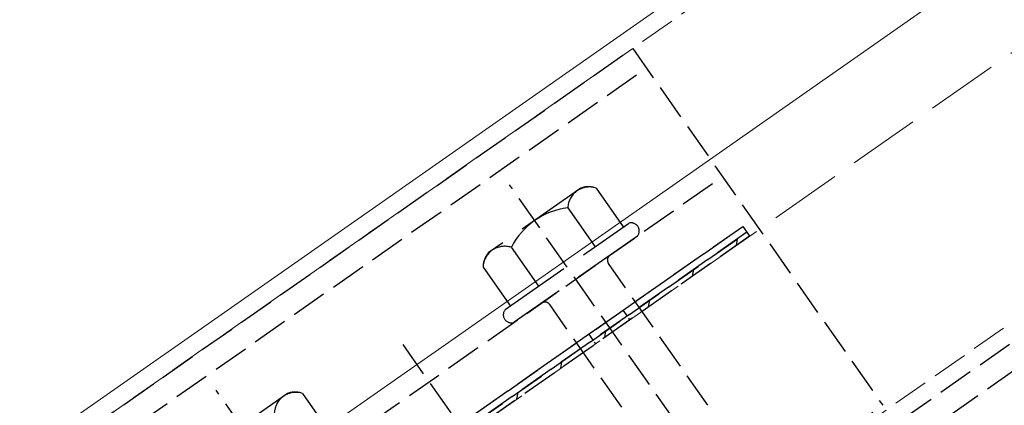
# Model space of a CAD drawing. Extents: x 0 to 1750, y 0 to 2611.
# Drawn here: x 492 to 574, y 843 to 876 of the extents above; entities that cross this region are included whole.
import ezdxf

# ---------------------------------------------------------------- set-up
doc = ezdxf.new("R2010")
doc.units = 0
doc.linetypes.add('YHIDDEN_1', pattern=[4, 3, -1])
for name, color, linetype, lineweight in [('YKK_12', 2, 'CONTINUOUS', 13), ('YKK_13', 4, 'CONTINUOUS', 30), ('YSS_K', 3, 'CONTINUOUS', 13)]:
    doc.layers.add(name, color=color, linetype=linetype, lineweight=lineweight)

msp = doc.modelspace()

# ---------------------------------------------------------------- linework, layer by layer
at = {"layer": 'YKK_12', "linetype": 'YHIDDEN_1'}
for p, q in [((575.763, 896.245), (284.141, 692.049)), ((596.984, 865.938), (305.362, 661.742))]:
    msp.add_line(p, q, dxfattribs=at)
at = {"layer": 'YKK_12'}
for p, q in [((567.457, 892.262), (283.28, 693.279)), ((290.635, 682.776), (574.169, 881.308))]:
    msp.add_line(p, q, dxfattribs=at)
at = {"layer": 'YKK_13', "linetype": 'YHIDDEN_1'}
for p, q in [((306.682, 660.957), (1005.25, 1150.099)), ((307.313, 658.957), (1005.88, 1148.099)), ((493.848, 838.887), (542.997, 873.302)), ((542.997, 873.302), (563.933, 843.403)), ((494.995, 837.249), (544.144, 871.663)), ((501.362, 828.156), (550.511, 862.571)), ((571.924, 805.838), (532.692, 861.868)), ((503.885, 824.554), (553.034, 858.968)), ((529.279, 842.333), (552.216, 858.393)), ((552.216, 858.393), (552.56, 857.901)), ((552.56, 857.901), (529.624, 841.841)), ((529.624, 841.841), (552.56, 857.901)), ((552.789, 857.574), (529.853, 841.514)), ((552.56, 857.901), (552.789, 857.574)), ((549.285, 843.401), (540.968, 855.278)), ((544.37, 839.959), (536.053, 851.837)), ((523.741, 848.499), (531.416, 837.538)), ((547.35, 788.631), (508.117, 844.66)), ((514.784, 808.988), (563.933, 843.403))]:
    msp.add_line(p, q, dxfattribs=at)
at = {"layer": 'YKK_13', "linetype": 'YHIDDEN_1', "ltscale": 2}
for p, q in [((538.661, 861.598), (530.904, 856.167)), ((539.923, 861.606), (542.208, 858.344)), ((537.559, 859.95), (539.843, 856.688)), ((532.318, 851.419), (542.639, 858.646)), ((543.385, 857.581), (533.063, 850.354)), ((532.829, 856.639), (535.114, 853.376)), ((530.464, 854.983), (532.749, 851.721)), ((514.086, 844.39), (506.33, 838.959)), ((515.349, 844.399), (517.633, 841.136))]:
    msp.add_line(p, q, dxfattribs=at)
at = {"layer": 'YKK_13', "linetype": 'Continuous'}
for p, q in [((551.685, 856.801), (551.783, 857.358)), ((548.007, 854.225), (548.105, 854.782)), ((544.329, 851.65), (544.427, 852.207)), ((540.651, 849.074), (540.749, 849.631)), ((536.973, 846.499), (537.071, 847.056)), ((533.295, 843.923), (533.393, 844.481))]:
    msp.add_line(p, q, dxfattribs=at)
at = {"layer": 'YKK_13', "linetype": 'YHIDDEN_1', "ltscale": 0.2}
for p, q in [((542.181, 851.367), (542.755, 850.547)), ((539.314, 849.359), (539.888, 848.54))]:
    msp.add_line(p, q, dxfattribs=at)
at = {"layer": 'YKK_13', "linetype": 'YHIDDEN_1', "ltscale": 2}
for centre, radius, start, end in [((539.368, 859.882), 1.811, 72.14955, 177.85045), ((539.303, 859.934), 1.783, 69.65093, 111.1212), ((538.32, 853.83), 6.168, 97.09187, 152.90813), ((532.274, 854.915), 1.811, 72.14955, 177.85045), ((532.248, 854.994), 1.783, 138.8788, 180.34907), ((514.794, 842.675), 1.811, 72.14955, 177.85045), ((514.729, 842.727), 1.783, 69.65093, 111.1212)]:
    msp.add_arc(centre, radius, start, end, dxfattribs=at)
at = {"layer": 'YKK_13', "linetype": 'YHIDDEN_1'}
for centre, radius, start, end in [((542.87, 858.014), 0.673, 319.86282, 110.13718), ((541.378, 855.565), 0.5, 125, 215), ((535.644, 851.55), 0.5, 35, 125), ((532.832, 850.985), 0.673, 139.86282, 290.13718)]:
    msp.add_arc(centre, radius, start, end, dxfattribs=at)
at = {"layer": 'YSS_K', "linetype": 'YHIDDEN_1', "ltscale": 2}
msp.add_line((998.976, 1169.997), (324.246, 697.546), dxfattribs=at)

doc.saveas('drawing.dxf')
